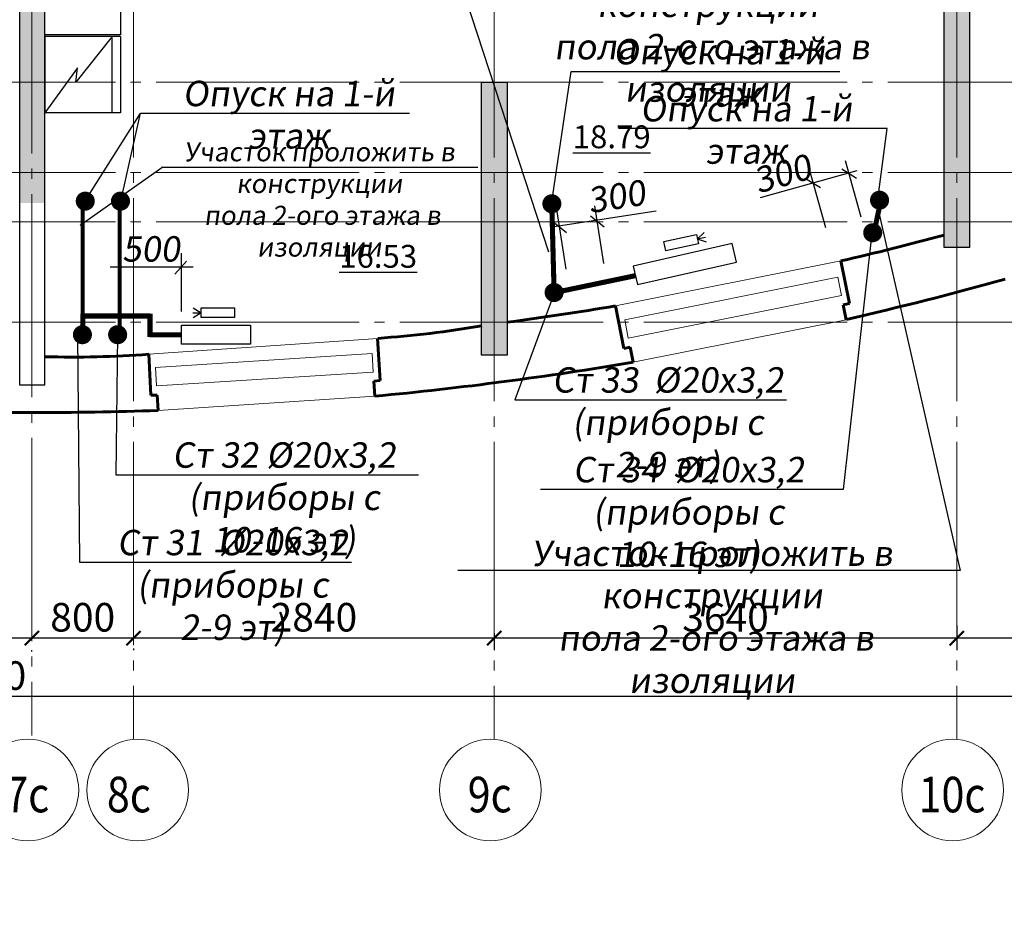
# Model space of a CAD drawing. Units: metres. Extents: x -115480 to 79407, y -181411 to 82154.
# Drawn here: x 53952 to 61703, y -177038 to -170003 of the extents above; entities that cross this region are included whole.
import ezdxf
from ezdxf import colors
from ezdxf.entities.mleader import LeaderData, LeaderLine
from ezdxf.math import Vec2, Vec3

# ---------------------------------------------------------------- set-up
doc = ezdxf.new("R2010")
doc.units = ezdxf.units.M
doc.header["$PDMODE"] = 65
doc.linetypes.add('______5', pattern=[1.1, 0.8, -0.1, 0.1, -0.1])
doc.linetypes.add('GOST2.303 5', pattern=[24, 20, -1.5, 1, -1.5])
for name, color, linetype, lineweight in [('итп офисов', 7, 'Continuous', 25), ('Оси', 40, '______5', 18), ('приязка ОВ', 7, 'Continuous', 25), ('Размеры', 150, 'Continuous', 9), ('Рамка', 7, 'Continuous', 60), ('стояки-отопл', 7, 'Continuous', 13), ('чертеж', 172, 'Continuous', 30)]:
    doc.layers.add(name, color=color, linetype=linetype, lineweight=lineweight)
for name, color, linetype in [('при6оры ОВ', 1, 'Continuous'), ('Стены', 3, 'Continuous'), ('Т1', 1, 'Continuous')]:
    doc.layers.add(name, color=color, linetype=linetype)
doc.layers.add('технология', color=7, linetype='Continuous', lineweight=30, true_color=0x003333)
doc.styles.add('RUSSW', font='russw.shx', dxfattribs={"width": 0.8})
doc.styles.add('SPDS', font='tahoma.ttf', dxfattribs={"width": 0.8})
doc.dimstyles.new('SPDS', dxfattribs={"dimscale": 100, "dimtxt": 3, "dimasz": 1.5, "dimexe": 1.25, "dimexo": 1.5, "dimtad": 1, "dimdec": 0, "dimrnd": 0.001, "dimdsep": 46, "dimtxsty": 'SPDS', "dimblk": 'ARCHTICK', "dimcen": 2.5, "dimdle": 1.25, "dimclrd": 256, "dimclre": 256, "dimclrt": 256, "dimadec": 0, "dimazin": 2, "dimtfac": 1, "dimtdec": 0, "dimtmove": 1, "dimatfit": 3, "dimfxl": 3, "dimtolj": 1, "dimtzin": 0, "dimarcsym": 0})
pattern_1 = [(50, (-2280984, 44832.9), (182.184669, -15.939086), [19.05, -209.55]), (355, (-2280984, 44832.9), (-35.243421, 191.056845), [15.24, -167.640584]), (100.451445, (-2280968.82, 44831.57), (146.941247, 175.117752), [16.190009, -178.090245]), (46.1842, (-2280984, 44883.7), (271.07904, -42.042328), [28.575, -314.325]), (96.635558, (-2280961.41, 44880.2), (237.404134, 247.426125), [24.285023, -267.135608]), (351.184151, (-2280984, 44883.7), (237.404134, 247.426125), [22.859967, -251.459732]), (21, (-2280958.6, 44871), (151.614391, -102.265198), [19.05, -209.55]), (326, (-2280958.6, 44871), (61.802028, 184.187966), [15.24, -167.64]), (71.451445, (-2280945.97, 44862.48), (213.416419, 81.922769), [16.190009, -178.089938]), (37.5, (-2280984.004, 44832.9), (3.0886033, 84.5550389), [0, -165.608, 0, -170.18, 0, -168.275]), (7.5, (-2280984, 44832.9), (66.8196625, 100.1805748), [0, -97.028, 0, -161.798, 0, -64.135]), (327.5, (-2281040.646, 44832.9), (135.5905952, -5.728744), [0, -63.5, 0, -198.12, 0, -262.89]), (317.5, (-2281066.05, 44832.9), (148.1291814, 25.426491), [0, -82.55, 0, -131.572, 0, -186.69])]

# ---------------------------------------------------------------- blocks, each defined once
blk = doc.blocks.new('A$C72CB720F')
at = {"layer": 'технология', "color": 7}
for p, q in [((0.478, 4.693), (1.154, 4.018)), ((2.678, 4.693), (2.002, 4.018)), ((2.678, 4.693), (2.678, 0.293)), ((2.678, 4.693), (3.354, 4.018)), ((4.878, 4.693), (4.202, 4.018)), ((5.192, 5), (5.192, 0)), ((6.117, 4.747), (5.264, 4.747)), ((6.117, 4.497), (5.264, 4.497)), ((6.117, 4.247), (5.264, 4.247)), ((6.117, 3.997), (5.264, 3.997)), ((0.1, 3.5), (0, 3.5)), ((0.1, 3.5), (0.1, 3.63)), ((0.1, 3.63), (0.194, 3.63)), ((0.1, 3.5), (0.1, 3.37)), ((0.1, 3.37), (0.194, 3.37)), ((0.1, 3), (0.1, 3.13)), ((0.1, 3.13), (0.195, 3.13)), ((1.154, 3.169), (0.478, 2.493)), ((2.002, 3.169), (3.354, 1.818)), ((3.354, 3.169), (2.002, 1.818)), ((4.202, 3.169), (4.878, 2.493)), ((6.117, 3.747), (5.264, 3.747)), ((6.117, 3.497), (5.264, 3.497)), ((6.117, 3.247), (5.264, 3.247)), ((0.1, 3), (0, 3)), ((0.1, 2.5), (0, 2.5)), ((0.1, 3), (0.1, 2.87)), ((0.1, 2.87), (0.195, 2.87)), ((0.1, 2.5), (0.1, 2.63)), ((0.1, 2.63), (0.195, 2.63)), ((0.1, 2.5), (0.1, 2.37)), ((0.1, 2.37), (0.195, 2.37)), ((4.878, 2.493), (0.478, 2.493)), ((0.478, 2.493), (1.154, 1.818)), ((4.878, 2.493), (4.202, 1.818)), ((6.117, 2.997), (5.264, 2.997)), ((6.117, 2.747), (5.264, 2.747)), ((6.117, 2.497), (5.264, 2.497)), ((0.101, 2), (0.001, 2)), ((0.101, 2), (0.101, 2.13)), ((0.101, 2.13), (0.195, 2.13)), ((0.101, 2), (0.101, 1.87)), ((0.101, 1.87), (0.195, 1.87)), ((0.101, 1.5), (0.101, 1.63)), ((0.101, 1.63), (0.195, 1.63)), ((6.117, 2.247), (5.264, 2.247)), ((6.117, 1.997), (5.264, 1.997)), ((6.117, 1.747), (5.264, 1.747)), ((0.101, 1.5), (0.001, 1.5)), ((0.101, 1.5), (0.101, 1.37)), ((0.101, 1.37), (0.195, 1.37)), ((1.154, 0.969), (0.478, 0.293)), ((2.002, 0.969), (2.678, 0.293)), ((3.354, 0.969), (2.678, 0.293)), ((4.202, 0.969), (4.878, 0.293)), ((6.117, 1.497), (5.264, 1.497)), ((6.117, 1.247), (5.264, 1.247)), ((6.117, 0.997), (5.264, 0.997)), ((6.117, 0.747), (5.264, 0.747)), ((6.117, 0.497), (5.264, 0.497)), ((6.117, 0.247), (5.264, 0.247))]:
    blk.add_line(p, q, dxfattribs=at)
for points in [[(6.194, 5), (6.194, 0), (0.194, 0), (0.194, 5)], [(0.478, 4.693), (0.478, 0.293), (4.878, 0.293), (4.878, 4.693)]]:
    blk.add_lwpolyline(points, close=True, dxfattribs=at)
for points in [[(5.264, 4.747), (5.264, 0.247)], [(6.117, 0.247), (6.117, 4.747)]]:
    blk.add_lwpolyline(points, dxfattribs=at)
for centre in [(1.578, 3.593), (3.778, 3.593), (1.578, 1.393), (3.778, 1.393)]:
    blk.add_circle(centre, 0.2, dxfattribs=at)
for centre in [(0.1, 3.5), (0.1, 3), (0.1, 2.5), (0.101, 2), (0.101, 1.5)]:
    blk.add_arc(centre, 0.1, 90, 270, dxfattribs=at)
blk = doc.blocks.new('A$C4BED6985')
at = {"layer": 'технология', "linetype": 'Continuous'}
for p, q in [((2.609, 26.297), (0.025, 29.833)), ((6, 29.833), (0.025, 29.833)), ((5.331, 29.833), (5.331, 23.833)), ((2.471, 27.418), (2.609, 26.297)), ((5.331, 23.833), (2.471, 27.418)), ((6, 23.833), (0.025, 23.833))]:
    blk.add_line(p, q, dxfattribs=at)
at = {"layer": 'технология'}
for p, q in [((0.025, 23.833), (0.025, 29.833)), ((6, 23.833), (6, 29.833)), ((6, 23.683), (0, 23.683)), ((0, 18.489), (0, 23.683)), ((6, 18.489), (6, 23.683)), ((6, 18.489), (0, 18.489)), ((0, 0), (0, 13.352)), ((6, 13.352), (0, 13.352)), ((6, 6), (6, 13.352)), ((16, 6), (6, 6)), ((16, 0), (16, 6)), ((10.636, 4.733), (10.636, 1.685)), ((10.891, 4.86), (13.286, 4.86)), ((10.891, 4.225), (13.286, 4.225)), ((10.891, 3.59), (13.286, 3.59)), ((8.552, 0.746), (9.496, 2.38)), ((10.891, 2.955), (13.286, 2.955)), ((9.716, 2.253), (8.772, 0.619)), ((10.891, 2.32), (13.286, 2.32)), ((10.891, 1.685), (13.286, 1.685)), ((6.254, 1.05), (8.728, 1.05)), ((9.021, 1.05), (13.47, 1.05)), ((7.193, 0.494), (7.193, 0.621)), ((7.193, 0.621), (7.334, 0.621)), ((7.334, 0.494), (7.193, 0.494)), ((9.987, 0.621), (9.845, 0.621)), ((9.845, 0.494), (9.987, 0.494)), ((9.987, 0.494), (9.987, 0.621)), ((16, 0), (0, 0))]:
    blk.add_line(p, q, dxfattribs=at)
for points in [[(6.254, 4.987), (6.254, 0.415)], [(13.089, 5.368), (6.635, 5.368)], [(6.635, 4.733), (6.635, 1.685)], [(10.382, 4.987), (6.889, 4.987)], [(13.47, 0.415), (13.47, 4.987)], [(6.889, 1.431), (8.948, 1.431)], [(8.588, 0.811), (7.066, 0.811), (7.066, 0.303), (10.114, 0.303), (10.114, 0.811), (8.882, 0.811)], [(9.241, 1.431), (10.382, 1.431)], [(6.635, 0.034), (13.089, 0.034)]]:
    blk.add_lwpolyline(points, dxfattribs=at)
for centre, radius in [((2.416, 17.009), 0.846), ((4.616, 17.009), 0.846), ((2.416, 14.809), 0.846), ((4.616, 14.809), 0.846), ((8.667, 3.209), 0.254), ((8.667, 3.209), 0.127), ((7.574, 0.557), 0.254), ((9.606, 0.557), 0.254), ((8.59, 0.557), 0.19)]:
    blk.add_circle(centre, radius, dxfattribs=at)
for centre, radius, start, end in [((6.635, 4.987), 0.381, 90, 180), ((6.889, 4.733), 0.254, 90, 180), ((10.382, 4.733), 0.254, 0, 90), ((13.089, 4.987), 0.381, 0, 90), ((9.606, 2.317), 0.127, 330, 150), ((6.889, 1.685), 0.254, 180, 270), ((10.382, 1.685), 0.254, 270, 0), ((6.635, 0.415), 0.381, 180, 270), ((13.089, 0.415), 0.381, 270, 0)]:
    blk.add_arc(centre, radius, start, end, dxfattribs=at)
at = {"layer": 'технология', "extrusion": (0, 0, -1), "zscale": -1}
blk.add_blockref('A$C72CB720F', (-6.194, 13.416), dxfattribs=at)
blk = doc.blocks.new('_ArchTick')
at = {"color": 0, "linetype": 'ByBlock', "const_width": 0.15}
blk.add_lwpolyline([(-0.5, -0.5), (0.5, 0.5)], dxfattribs=at)
blk = doc.blocks.new('*D2414')
at = {"layer": 'Defpoints', "color": 0, "lineweight": 25, "ltscale": 75, "transparency": 16777216}
for p in [(61328.2, -174659.9), (61328.2, -174871.7), (64968.2, -174995.7)]:
    blk.add_point(p, dxfattribs=at)
at = {"layer": 'Размеры', "lineweight": -2, "ltscale": 75, "transparency": 16777216}
for p, q in [((61328.2, -174772.4), (61328.2, -174965.4)), ((64968.2, -174883.2), (64968.2, -174777.9)), ((65061.9, -174871.7), (61234.4, -174871.7))]:
    blk.add_line(p, q, dxfattribs=at)
at = {"layer": 'Размеры', "lineweight": -2, "ltscale": 75, "transparency": 16777216, "xscale": 112.5, "yscale": 112.5, "zscale": 112.5, "rotation": 180}
blk.add_blockref('_ArchTick', (61328.2, -174871.7), dxfattribs=at)
at = {"layer": 'Размеры', "lineweight": -2, "ltscale": 75, "transparency": 16777216, "xscale": 112.5, "yscale": 112.5, "zscale": 112.5}
blk.add_blockref('_ArchTick', (64968.2, -174871.7), dxfattribs=at)
at = {"layer": 'Размеры', "ltscale": 75, "transparency": 16777216, "insert": (63148.2, -174707.6), "char_height": 225, "attachment_point": 5, "style": 'SPDS'}
blk.add_mtext('\\A1;3640', dxfattribs=at)
blk = doc.blocks.new('*D2415')
at = {"layer": 'Defpoints', "color": 0, "lineweight": 25, "ltscale": 75, "transparency": 16777216}
for p in [(61328.2, -174659.9), (57688.2, -174719.4), (57688.2, -174871.7)]:
    blk.add_point(p, dxfattribs=at)
at = {"layer": 'Размеры', "lineweight": -2, "ltscale": 75, "transparency": 16777216}
for p, q in [((61328.2, -174772.4), (61328.2, -174965.4)), ((57688.2, -174831.9), (57688.2, -174965.4)), ((61421.9, -174871.7), (57594.4, -174871.7))]:
    blk.add_line(p, q, dxfattribs=at)
at = {"layer": 'Размеры', "lineweight": -2, "ltscale": 75, "transparency": 16777216, "xscale": 112.5, "yscale": 112.5, "zscale": 112.5, "rotation": 180}
blk.add_blockref('_ArchTick', (57688.2, -174871.7), dxfattribs=at)
at = {"layer": 'Размеры', "lineweight": -2, "ltscale": 75, "transparency": 16777216, "xscale": 112.5, "yscale": 112.5, "zscale": 112.5}
blk.add_blockref('_ArchTick', (61328.2, -174871.7), dxfattribs=at)
at = {"layer": 'Размеры', "ltscale": 75, "transparency": 16777216, "insert": (59508.2, -174707.6), "char_height": 225, "attachment_point": 5, "style": 'SPDS'}
blk.add_mtext('\\A1;3640', dxfattribs=at)
blk = doc.blocks.new('*D2416')
at = {"layer": 'Defpoints', "color": 0, "lineweight": 25, "ltscale": 75, "transparency": 16777216}
for p in [(57688.2, -174719.4), (54847.8, -174840.4), (54847.8, -174871.7)]:
    blk.add_point(p, dxfattribs=at)
at = {"layer": 'Размеры', "lineweight": -2, "ltscale": 75, "transparency": 16777216}
for p, q in [((57688.2, -174831.9), (57688.2, -174965.4)), ((57781.9, -174871.7), (54754, -174871.7)), ((54847.8, -174952.9), (54847.8, -174965.4))]:
    blk.add_line(p, q, dxfattribs=at)
at = {"layer": 'Размеры', "lineweight": -2, "ltscale": 75, "transparency": 16777216, "xscale": 112.5, "yscale": 112.5, "zscale": 112.5, "rotation": 180}
blk.add_blockref('_ArchTick', (54847.8, -174871.7), dxfattribs=at)
at = {"layer": 'Размеры', "lineweight": -2, "ltscale": 75, "transparency": 16777216, "xscale": 112.5, "yscale": 112.5, "zscale": 112.5}
blk.add_blockref('_ArchTick', (57688.2, -174871.7), dxfattribs=at)
at = {"layer": 'Размеры', "ltscale": 75, "transparency": 16777216, "insert": (56268, -174707.2), "char_height": 225, "attachment_point": 5, "style": 'SPDS'}
blk.add_mtext('\\A1;2840', dxfattribs=at)
blk = doc.blocks.new('*D2417')
at = {"layer": 'Defpoints', "color": 0, "lineweight": 25, "ltscale": 75, "transparency": 16777216}
for p in [(54847.8, -174840.4), (54048.5, -174863.1), (54048.5, -174871.8)]:
    blk.add_point(p, dxfattribs=at)
at = {"layer": 'Размеры', "lineweight": -2, "ltscale": 75, "transparency": 16777216}
for p, q in [((54941.5, -174871.8), (53954.7, -174871.8)), ((54048.5, -174975.6), (54048.5, -174965.5)), ((54847.8, -174952.9), (54847.8, -174965.5))]:
    blk.add_line(p, q, dxfattribs=at)
at = {"layer": 'Размеры', "lineweight": -2, "ltscale": 75, "transparency": 16777216, "xscale": 112.5, "yscale": 112.5, "zscale": 112.5, "rotation": 180}
blk.add_blockref('_ArchTick', (54048.5, -174871.8), dxfattribs=at)
at = {"layer": 'Размеры', "lineweight": -2, "ltscale": 75, "transparency": 16777216, "xscale": 112.5, "yscale": 112.5, "zscale": 112.5}
blk.add_blockref('_ArchTick', (54847.8, -174871.8), dxfattribs=at)
at = {"layer": 'Размеры', "ltscale": 75, "transparency": 16777216, "insert": (54448.1, -174707.3), "char_height": 225, "attachment_point": 5, "style": 'SPDS'}
blk.add_mtext('\\A1;800', dxfattribs=at)
blk = doc.blocks.new('*D2418')
at = {"layer": 'Defpoints', "color": 0, "lineweight": 25, "ltscale": 75, "transparency": 16777216}
for p in [(50408.2, -174863), (50408.2, -174871.7), (54048.5, -174863)]:
    blk.add_point(p, dxfattribs=at)
at = {"layer": 'Размеры', "lineweight": -2, "ltscale": 75, "transparency": 16777216}
for p, q in [((54142.2, -174871.7), (50314.4, -174871.7)), ((50408.2, -174975.5), (50408.2, -174965.4)), ((54048.5, -174975.5), (54048.5, -174965.4))]:
    blk.add_line(p, q, dxfattribs=at)
at = {"layer": 'Размеры', "lineweight": -2, "ltscale": 75, "transparency": 16777216, "xscale": 112.5, "yscale": 112.5, "zscale": 112.5, "rotation": 180}
blk.add_blockref('_ArchTick', (50408.2, -174871.7), dxfattribs=at)
at = {"layer": 'Размеры', "lineweight": -2, "ltscale": 75, "transparency": 16777216, "xscale": 112.5, "yscale": 112.5, "zscale": 112.5}
blk.add_blockref('_ArchTick', (54048.5, -174871.7), dxfattribs=at)
at = {"layer": 'Размеры', "ltscale": 75, "transparency": 16777216, "insert": (52228.3, -174707.6), "char_height": 225, "attachment_point": 5, "style": 'SPDS'}
blk.add_mtext('\\A1;3640', dxfattribs=at)
blk = doc.blocks.new('*D2424')
at = {"layer": 'Defpoints', "color": 0, "lineweight": 25, "ltscale": 75, "transparency": 16777216}
for p in [(73048.2, -173932), (35048.2, -175015.7), (35048.2, -175330.8)]:
    blk.add_point(p, dxfattribs=at)
at = {"layer": 'Размеры', "lineweight": -2, "ltscale": 75, "transparency": 16777216}
for p, q in [((73048.2, -174044.5), (73048.2, -175424.6)), ((35048.2, -175128.2), (35048.2, -175424.6)), ((73141.9, -175330.8), (34954.4, -175330.8))]:
    blk.add_line(p, q, dxfattribs=at)
at = {"layer": 'Размеры', "lineweight": -2, "ltscale": 75, "transparency": 16777216, "xscale": 112.5, "yscale": 112.5, "zscale": 112.5, "rotation": 180}
blk.add_blockref('_ArchTick', (35048.2, -175330.8), dxfattribs=at)
at = {"layer": 'Размеры', "lineweight": -2, "ltscale": 75, "transparency": 16777216, "xscale": 112.5, "yscale": 112.5, "zscale": 112.5}
blk.add_blockref('_ArchTick', (73048.2, -175330.8), dxfattribs=at)
at = {"layer": 'Размеры', "ltscale": 75, "transparency": 16777216, "insert": (53577.5, -175166.3), "char_height": 225, "attachment_point": 5, "style": 'SPDS'}
blk.add_mtext('\\A1;38000', dxfattribs=at)
blk = doc.blocks.new('_None')

msp = doc.modelspace()

# ---------------------------------------------------------------- hatches: boundary and pattern name
at = {"layer": 'Размеры', "lineweight": 18}
h = msp.add_hatch(dxfattribs=at)
h.set_pattern_fill('AR-SAND', color=5, scale=3, style=0)
h.set_pattern_definition([(37.5, (-1593227.98, 234209.11), (-4.800094, 146.823971), [0, -115.824, 0, -129.54, 0, -123.825]), (7.5, (-1593227.98, 234209.1), (134.856985, 215.04753), [0, -62.484, 0, -104.394, 0, -40.005]), (327.5, (-1593321.71, 234209.11), (237.297711, 0.431155), [0, -38.1, 0, -137.16, 0, -179.07]), (317.5, (-1593321.7, 234209.1), (229.066936, 66.878797), [0, -19.05, 0, -89.916, 0, -102.87])])
h.paths.add_polyline_path([(59638, -164195.2), (57787.8, -164195.2), (57787.8, -164035.1), (57786.3, -164035.1), (57786.3, -163915.1), (57787.8, -163915.1), (57787.8, -163845.2), (57587.8, -163845.2), (57587.8, -164195.2), (54148.1, -164195.2), (50508.1, -164195.2), (50508.1, -163845.2), (50308.1, -163845.2), (50308.1, -164195.2), (48458.8, -164195.1), (48458.8, -164395.2), (50308.1, -164395.2), (50308.1, -164995.2), (50508.1, -164995.2), (50508.1, -164395.2), (53948.1, -164395.2), (53948.1, -171445.2), (54148.1, -171445.2), (54148.1, -169594.8), (54146.7, -169594.8), (54146.7, -169094.8), (54148.1, -169094.8), (54148.1, -169088.4), (54146.7, -169088.4), (54146.7, -167753.2), (54148.1, -167753.2), (54148.1, -164395.2), (54148.1, -164395.1), (57588.1, -164395.2), (57588.1, -164995.2), (57788.1, -164995.2), (57788.1, -164395.2), (59638, -164395.1)])
h = msp.add_hatch(dxfattribs=at)
h.set_pattern_fill('AR-CONC', color=4)
h.set_pattern_definition(pattern_1)
h.paths.add_polyline_path([(60648, -164195.2), (60648, -164395.2), (61228.1, -164395.2), (61228.1, -165345.2), (61428.1, -165345.2), (61428.1, -164395.2), (64868.1, -164395.2), (64868.1, -170695.2), (65068.1, -170695.2), (65068.1, -164395.2), (67398.1, -164395.2), (67398.1, -164195.2), (65868.1, -164195.2), (65868.1, -163895.2), (65668.1, -163895.2), (65668.1, -164195.2)])
h.paths.add_polyline_path([(61428.1, -166355.1), (61228.1, -166355.1), (61228.1, -171795.2), (61428.1, -171795.2)])
h = msp.add_hatch(dxfattribs=at)
h.set_pattern_fill('AR-CONC', color=4)
h.set_pattern_definition(pattern_1)
h.paths.add_polyline_path([(57788.1, -170495.2), (57788.1, -172645.2), (57588.1, -172645.2), (57588.1, -170495.2)])
h.paths.add_polyline_path([(50508.1, -170495.2), (50508.1, -172645.2), (50308.1, -172645.2), (50308.1, -170495.2)])

# ---------------------------------------------------------------- linework, layer by layer
at = {"layer": 'итп офисов', "color": 1, "ltscale": 50, "const_width": 30}
for points in [[(54448.2, -171399.6), (54448.2, -172402.8)], [(54738.2, -171394.5), (54738.2, -172422.8)]]:
    msp.add_lwpolyline(points, dxfattribs=at)
at = {"layer": 'Оси', "linetype": 'GOST2.303 5', "ltscale": 80, "extrusion": (-1, 0, 0)}
for points, elevation in [([(154095.7, 0), (175637.1, 0)], -54048.4), ([(154127, 0), (175668.5, 0)], -57688.1), ([(154127, 0), (175668.5, 0)], -61328.1)]:
    msp.add_lwpolyline(points, dxfattribs=dict(at, elevation=elevation))
at = {"layer": 'Оси', "linetype": 'GOST2.303 5', "ltscale": 80, "extrusion": (1, -0.000109118, 0), "elevation": 54866.9}
msp.add_lwpolyline([(-154121.1, 0), (-175662.6, 0)], dxfattribs=at)
at = {"layer": 'Оси', "linetype": 'GOST2.303 5', "ltscale": 80, "extrusion": (0, 1, 0)}
for elevation in [-170495.1, -171205.1, -171595.1, -172385.1]:
    msp.add_lwpolyline([(-33905, 0), (-76104.2, 0)], dxfattribs=dict(at, elevation=elevation))
at = {"layer": 'Оси', "linetype": 'Continuous', "ltscale": 80}
for centre in [(54016.3, -176067.3), (54880.5, -176067.4), (57656.3, -176067.3), (61296.3, -176067.3)]:
    msp.add_circle(centre, 400, dxfattribs=at)
at = {"layer": 'при6оры ОВ', "ltscale": 5.1}
for p, q in [((54448.2, -171399.6), (54448.2, -172412.8)), ((54748.2, -171393.9), (54748.2, -172432.8))]:
    msp.add_line(p, q, dxfattribs=at)
at = {"layer": 'при6оры ОВ', "ltscale": 5.1, "const_width": 40}
for points in [[(58140.7, -171463.8), (58159.1, -172155.2)], [(60678.4, -171670.6), (60731.6, -171424)], [(58182.2, -172146.9), (58795.3, -172018.8)], [(54449.2, -172429.8), (54449.2, -172318.5)], [(54978, -172500.2), (54978, -172318.5)], [(54454.6, -172335.6), (54978.9, -172335.6)], [(54975.3, -172483.1), (55220.7, -172483.1)]]:
    msp.add_lwpolyline(points, dxfattribs=at)
at = {"layer": 'при6оры ОВ', "ltscale": 5.1}
for points in [[(59561.4, -171766.1), (58781, -171942.4), (58814.1, -172088.8), (59594.4, -171912.5)], [(55768, -172557.5), (55225.1, -172557.5), (55225.1, -172407.5), (55768, -172407.5)]]:
    msp.add_lwpolyline(points, close=True, dxfattribs=at)
at = {"layer": 'приязка ОВ', "color": 7, "ltscale": 100}
for p, q in [((54898.2, -170742.8), (54458.2, -171442.8)), ((60449.3, -171111.9), (60574, -171553.7)), ((55078.2, -171162.8), (54428.2, -171622.8)), ((59783.9, -171403.5), (60544.5, -171188.9)), ((60165.8, -171180.7), (60294.9, -171637.8)), ((60423.5, -171177.9), (60540.2, -171249.9)), ((60138.3, -171253.1), (60255.1, -171325.2)), ((58159.3, -171631.8), (58963, -171508.6)), ((58181.1, -171514.2), (58250.7, -171968.1)), ((58477.7, -171468.8), (58547.2, -171922.6)), ((58149.8, -171592.2), (58256.9, -171678.1)), ((58446.3, -171546.8), (58553.4, -171632.6)), ((55265.5, -171904.6), (55172.6, -172005.6)), ((55222.7, -171840.5), (55222.7, -172299.6)), ((55317.2, -171952.1), (54664.9, -171952.1))]:
    msp.add_line(p, q, dxfattribs=at)
msp.add_lwpolyline([(55068.2, -171162.8), (57558.2, -171163.7)], dxfattribs=at)
at = {"layer": 'Рамка', "color": 7, "ltscale": 0.5}
for p, q in [((60483.6, -172237.7), (60416.7, -171902.5)), ((58708.6, -172591.8), (58641.7, -172256.6)), ((60458.1, -172365.1), (60434.6, -172247.4)), ((56789.4, -172844), (56768.9, -172511.7)), ((58781.1, -172699.7), (58757.6, -172582)), ((54984.5, -172958.8), (54967.4, -172636.3)), ((56748, -172967.9), (56740.4, -172849.6)), ((55041.6, -173078.9), (55033.9, -172958.7))]:
    msp.add_line(p, q, dxfattribs=at)
at = {"layer": 'Рамка', "color": 7}
for p, q in [((60434.6, -172247.4), (60483.6, -172237.7)), ((58708.6, -172591.8), (58757.6, -172582)), ((56740.4, -172849.6), (56789.4, -172844)), ((55033.9, -172958.7), (54984.5, -172958.8))]:
    msp.add_line(p, q, dxfattribs=at)
at = {"layer": 'Рамка', "color": 7, "ltscale": 0.5}
for centre, radius, start, end in [((53574.9, -142773.4), 29921.9, 283.21805, 284.81954), ((54514.3, -146360.7), 26673.1, 282.87949, 285.649), ((53927.9, -143761.3), 28882.6, 277.67851, 279.39302), ((56148.7, -163855.6), 8678.3, 274.11746, 279.55475), ((54371.9, -164909.6), 7749.6, 268.35394, 274.40767), ((54059.9, -144677.3), 28417.4, 275.42771, 279.56334), ((54052.1, -144701.9), 28394.3, 267.98602, 271.99707)]:
    msp.add_arc(centre, radius, start, end, dxfattribs=at)
at = {"layer": 'Стены', "color": 3}
for points in [[(48458.3, -164396.2), (50309.3, -164395.1), (50309.3, -164995.2), (50509.3, -164995.2), (50509.3, -164395.1), (53949.3, -164395.1), (53949.3, -164395.1), (53949.3, -172878.7), (54149.3, -172878.7), (54149.3, -164395.1), (57589.3, -164395.1), (57589.3, -164995.2), (57789.3, -164995.2), (57789.3, -164395.1), (59637.4, -164395.1)], [(61428.1, -166355.1), (61428.1, -171795.2), (61228.1, -171795.2), (61228.1, -166355.1)]]:
    msp.add_lwpolyline(points, dxfattribs=at)
msp.add_lwpolyline([(57788.1, -170495.2), (57788.1, -172645.2), (57588.1, -172645.2), (57588.1, -170495.2)], close=True, dxfattribs=at)
at = {"layer": 'стояки-отопл', "color": 1, "linetype": 'Continuous', "const_width": 74.8}
for points in [[(54430.6, -171431.4, 1), (54505.8, -171431.4, 1)], [(54707.8, -171431.4, 1), (54783.1, -171431.4, 1)]]:
    msp.add_lwpolyline(points, format="xyb", close=True, dxfattribs=at)
at = {"layer": 'стояки-отопл', "color": 2, "linetype": 'Continuous', "const_width": 74.8}
for points in [[(60683, -171424, -1), (60758.3, -171424, -1)], [(58103.6, -171452, -1), (58178.8, -171452, -1)], [(54408.2, -172482.8, 1), (54483.4, -172482.8, 1)], [(54685.4, -172482.8, 1), (54760.7, -172482.8, 1)]]:
    msp.add_lwpolyline(points, format="xyb", close=True, dxfattribs=at)
at = {"layer": 'стояки-отопл', "linetype": 'Continuous', "const_width": 74.8}
for points in [[(60629.2, -171679.9, -1), (60704.5, -171679.9, -1)], [(58121.3, -172150.8, -1), (58196.5, -172150.8, -1)]]:
    msp.add_lwpolyline(points, format="xyb", close=True, dxfattribs=at)
at = {"layer": 'Т1', "color": 4, "ltscale": 100}
for p, q in [((59285.9, -171730), (59340, -171678.1)), ((59285.6, -171728.6), (59349.3, -171715.1)), ((59285.6, -171728.6), (59285.6, -171728.6)), ((59285.6, -171728.6), (59355.9, -171752.7)), ((55380.6, -172312.4), (55317, -172274.2)), ((55380.6, -172312.4), (55315.5, -172312.4)), ((55380.6, -172311), (55317, -172350.6)), ((55380.6, -172312.4), (55380.6, -172312.4))]:
    msp.add_line(p, q, dxfattribs=at)
for points in [[(59294.9, -171768.6), (59038.8, -171823), (59023, -171748.7), (59279.1, -171694.3)], [(55379.8, -172271.4), (55641.7, -172271.4), (55641.7, -172347.4), (55379.8, -172347.4)]]:
    msp.add_lwpolyline(points, close=True, dxfattribs=at)
at = {"layer": 'чертеж', "color": 7, "lineweight": 15}
for p, q in [((58641.7, -172256.6), (60416.7, -171902.5)), ((58781.1, -172699.7), (60458.1, -172365.1)), ((54967.4, -172636.3), (56771.9, -172511.6)), ((55041.5, -173078.6), (56747.8, -172967.1))]:
    msp.add_line(p, q, dxfattribs=at)
for points in [[(58743.1, -172509.1), (60420, -172174.4), (60391.3, -172030.8), (58714.4, -172365.5)], [(55029.3, -172886.5), (56735.8, -172777.3), (56726.4, -172631.2), (55019.9, -172740.4)]]:
    msp.add_lwpolyline(points, close=True, dxfattribs=at)

# ---------------------------------------------------------------- block references
at = {"layer": 'технология', "color": 7, "xscale": -100, "yscale": 100, "zscale": 100, "rotation": 180}
msp.add_blockref('A$C4BED6985', (54146.7, -167753.2), dxfattribs=at)

# ---------------------------------------------------------------- texts
at = {"color": 7, "char_height": 180, "width": 848.913, "attachment_point": 1}
for s, insert in [('{\\L18.79}', (58305.4, -170834.9)), ('{\\L16.53}', (56467.3, -171775.8))]:
    msp.add_mtext(s, dxfattribs=dict(at, insert=insert))
at = {"layer": 'Оси', "linetype": 'Continuous', "ltscale": 80, "char_height": 280, "attachment_point": 1, "style": 'RUSSW'}
for s, insert, width in [('\\Fsimplex.shx;\\W0.8500000000;\\T1.0000000000;\\o\\l7с', (53838.5, -175963), 714), ('\\Fsimplex.shx;\\W0.8500000000;\\T1.0000000000;\\o\\l8с', (54638.5, -175963), 714), ('\\Fsimplex.shx;\\W0.8500000000;\\T1.0000000000;\\o\\l9с', (57478.5, -175963), 714), ('\\Fsimplex.shx;\\W0.8500000000;\\T1.0000000000;\\o\\l10с', (61027.8, -175963), 895.333)]:
    msp.add_mtext(s, dxfattribs=dict(at, insert=insert, width=width))
at = {"layer": 'стояки-отопл', "color": 7, "ltscale": 75, "insert": (56310.6, -170967.9), "char_height": 150, "attachment_point": 2, "style": 'SPDS'}
msp.add_mtext('{\\Q8;Участок проложить в конструкции\\P пола 2-ого этажа в изоляции}', dxfattribs=at)

# ---------------------------------------------------------------- dimensions: what is measured, and where the dimension line sits
at = {"layer": 'Размеры', "ltscale": 75}
dim = msp.add_linear_dim(base=(35048.2, -175330.8), p1=(73048.2, -173932), p2=(35048.2, -175015.7), angle=180, dimstyle='SPDS', override={"dimscale": 75}, dxfattribs=at)
dim.commit()
dim.dimension.update_dxf_attribs({"geometry": '*D2424', "text_midpoint": (53577.5, -175330.8), "dimtype": 160})
for base, p1, p2, picture, middle in [((50408.2, -174871.7), (54048.5, -174863), (50408.2, -174863), '*D2418', (52228.3, -174707.6)), ((54847.8, -174871.7), (57688.2, -174719.4), (54847.8, -174840.4), '*D2416', (56268, -174707.2)), ((57688.2, -174871.7), (61328.2, -174659.9), (57688.2, -174719.4), '*D2415', (59508.2, -174707.6)), ((61328.2, -174871.7), (64968.2, -174995.7), (61328.2, -174659.9), '*D2414', (63148.2, -174707.6))]:
    dim = msp.add_linear_dim(base=base, p1=p1, p2=p2, angle=180, dimstyle='SPDS', override={"dimscale": 75}, dxfattribs=at)
    dim.commit()
    dim.dimension.update_dxf_attribs({"geometry": picture, "text_midpoint": middle})
dim = msp.add_linear_dim(base=(54048.5, -174871.8), p1=(54847.8, -174840.4), p2=(54048.5, -174863.1), angle=180, text='800', dimstyle='SPDS', override={"dimscale": 75}, dxfattribs=at)
dim.commit()
dim.dimension.update_dxf_attribs({"geometry": '*D2417', "text_midpoint": (54448.1, -174707.3)})

# ---------------------------------------------------------------- leaders
at = {"layer": 'приязка ОВ', "color": 7, "ltscale": 75}
ml = msp.add_multileader_mtext('Standard', dxfattribs=at)
ml.set_content('{\\Q8;300}', color=7, style='SPDS')
ml.set_leader_properties()
ml.set_arrow_properties(name='NONE')
ml.build(insert=Vec2(0, 0))
ml.multileader.update_dxf_attribs({"leader_type": 0, "has_dogleg": 0, "text_left_attachment_type": 6, "text_right_attachment_type": 6, "dogleg_length": 0.36, "arrow_head_size": 200})
ctx = ml.context
ctx.base_point, ctx.char_height, ctx.arrow_head_size, ctx.landing_gap_size, ctx.plane_origin, ctx.plane_x_axis, ctx.plane_y_axis = Vec3(59613.9, -171419.4), 200, 200, 200, Vec3(63853, -167991.9), Vec3(0.962386, 0.271687), Vec3(-0.271687, 0.962386)
ctx.left_attachment, ctx.right_attachment, ctx.text_align_type = 6, 6, 1
notes = []
notes.append((ctx, [(1, (1, 1, 0), (59613.6, -171419.5), (0.962386, 0.271687), 0.36, [(0, [(59448.3, -171874.3)], 0, [])])]))
ctx.mtext.insert, ctx.mtext.text_direction, ctx.mtext.rotation, ctx.mtext.alignment, ctx.mtext.flow_direction = Vec3(59929.2, -171118.2), Vec3(0.962386, 0.271687), 0.275145, 2, 5
ml = msp.add_multileader_mtext('Standard', dxfattribs=at)
ml.set_content('{\\Q8;300}', color=7, style='SPDS')
ml.set_leader_properties()
ml.set_arrow_properties(name='NONE')
ml.build(insert=Vec2(0, 0))
ml.multileader.update_dxf_attribs({"leader_type": 0, "has_dogleg": 0, "text_left_attachment_type": 6, "text_right_attachment_type": 6, "dogleg_length": 0.36, "arrow_head_size": 200})
ctx = ml.context
ctx.base_point, ctx.char_height, ctx.arrow_head_size, ctx.landing_gap_size, ctx.plane_origin, ctx.plane_x_axis, ctx.plane_y_axis = Vec3(58289.6, -171590.6), 200, 200, 200, Vec3(62917.1, -168709.1), Vec3(0.988448, 0.151563), Vec3(-0.151563, 0.988448)
ctx.left_attachment, ctx.right_attachment, ctx.text_align_type = 6, 6, 1
notes.append((ctx, [(1, (1, 1, 0), (58289.3, -171590.6), (0.988448, 0.151563), 0.36, [(0, [(58069.4, -172021.7)], 0, [])])]))
ctx.mtext.insert, ctx.mtext.text_direction, ctx.mtext.rotation, ctx.mtext.alignment, ctx.mtext.flow_direction = Vec3(58634, -171295), Vec3(0.988448, 0.151563), 0.152149, 2, 5
ml = msp.add_multileader_mtext('Standard', dxfattribs=at)
ml.set_content('{\\Q8;500}', color=7, style='SPDS')
ml.set_leader_properties()
ml.set_arrow_properties(name='NONE')
ml.build(insert=Vec2(0, 0))
ml.multileader.update_dxf_attribs({"leader_type": 0, "has_dogleg": 0, "text_left_attachment_type": 6, "text_right_attachment_type": 6, "dogleg_length": 0.36, "arrow_head_size": 200})
ctx = ml.context
ctx.base_point, ctx.char_height, ctx.arrow_head_size, ctx.landing_gap_size, ctx.plane_origin = Vec3(54602.7, -171911.7), 200, 200, 200, Vec3(50359.4, -169764.9)
ctx.left_attachment, ctx.right_attachment, ctx.text_align_type = 6, 6, 1
notes.append((ctx, [(1, (1, 1, 0), (55370.5, -171911.7), (-1, 0), 0.36, [(0, [(55653.1, -172304.5)], 0, [])])]))
ctx.mtext.insert, ctx.mtext.alignment, ctx.mtext.flow_direction = Vec3(54986.4, -171707.5), 2, 5
at = {"layer": 'стояки-отопл', "color": 7, "ltscale": 75}
ml = msp.add_multileader_mtext('Standard', dxfattribs=at)
ml.set_content('{\\Q8;Участок проложить в конструкции\\P пола 2-ого этажа в изоляции}', color=7, style='SPDS')
ml.set_leader_properties()
ml.set_arrow_properties(name='NONE')
ml.build(insert=Vec2(0, 0))
ml.multileader.update_dxf_attribs({"has_dogleg": 0, "text_left_attachment_type": 6, "text_right_attachment_type": 6, "dogleg_length": 0.36, "arrow_head_size": 200})
ctx = ml.context
ctx.base_point, ctx.char_height, ctx.arrow_head_size, ctx.landing_gap_size, ctx.plane_origin = Vec3(57415.5, -169684.7), 200, 200, 200, Vec3(59922.6, -169146.6)
ctx.left_attachment, ctx.right_attachment, ctx.text_align_type = 6, 6, 1
notes.append((ctx, [(1, (1, 1, 0), (57415.2, -169684.7), (1, 0), 0.36, [(0, [(58116.3, -171833.6)], 0, [])])]))
ctx.mtext.insert, ctx.mtext.alignment, ctx.mtext.flow_direction = Vec3(59368.8, -169448.7), 2, 5
ml = msp.add_multileader_mtext('Standard', dxfattribs=at)
ml.set_content('{\\Q8;Опуск на 1-й этаж}', color=7, style='SPDS')
ml.set_leader_properties()
ml.set_arrow_properties(name='NONE')
ml.build(insert=Vec2(0, 0))
ml.multileader.update_dxf_attribs({"has_dogleg": 0, "text_left_attachment_type": 6, "text_right_attachment_type": 6, "dogleg_length": 0.36, "arrow_head_size": 200})
ctx = ml.context
ctx.base_point, ctx.char_height, ctx.arrow_head_size, ctx.landing_gap_size, ctx.plane_origin = Vec3(58292.3, -170410.4), 200, 200, 200, Vec3(62895, -169235.4)
ctx.left_attachment, ctx.right_attachment, ctx.text_align_type = 6, 6, 1
notes.append((ctx, [(1, (1, 1, 0), (58291.9, -170410.4), (1, 0), 0.36, [(0, [(58138.8, -171454.7)], 0, [])])]))
ctx.mtext.insert, ctx.mtext.alignment, ctx.mtext.flow_direction = Vec3(59459.2, -170155), 2, 5
ml = msp.add_multileader_mtext('Standard', dxfattribs=at)
ml.set_content('{\\Q8;Опуск на 1-й этаж}', color=7, style='SPDS')
ml.set_leader_properties()
ml.set_arrow_properties(name='NONE')
ml.build(insert=Vec2(0, 0))
ml.multileader.update_dxf_attribs({"has_dogleg": 0, "text_left_attachment_type": 6, "text_right_attachment_type": 6, "dogleg_length": 0.36, "arrow_head_size": 200})
ctx = ml.context
ctx.base_point, ctx.char_height, ctx.arrow_head_size, ctx.landing_gap_size, ctx.plane_origin = Vec3(54903.5, -170739.4), 200, 200, 200, Vec3(53195.3, -168680.3)
ctx.left_attachment, ctx.right_attachment, ctx.text_align_type = 6, 6, 1
notes.append((ctx, [(0, (1, 1, 0), (54903.2, -170739.4), (1, 0), 0.36, [(0, [(54748.2, -171432.8)], 0, [])])]))
ctx.mtext.insert, ctx.mtext.alignment, ctx.mtext.flow_direction = Vec3(56070.4, -170484), 2, 5
ml = msp.add_multileader_mtext('Standard', dxfattribs=at)
ml.set_content('{\\Q8;Опуск на 1-й этаж}', color=7, style='SPDS')
ml.set_leader_properties()
ml.set_arrow_properties(name='NONE')
ml.build(insert=Vec2(0, 0))
ml.multileader.update_dxf_attribs({"has_dogleg": 0, "text_left_attachment_type": 6, "text_right_attachment_type": 6, "dogleg_length": 0.36, "arrow_head_size": 200})
ctx = ml.context
ctx.base_point, ctx.char_height, ctx.arrow_head_size, ctx.landing_gap_size, ctx.plane_origin = Vec3(58504.7, -170859.1), 200, 200, 200, Vec3(64854.8, -170334)
ctx.left_attachment, ctx.right_attachment, ctx.text_align_type = 6, 6, 1
notes.append((ctx, [(0, (1, 1, 0), (60782, -170859.1), (-1, 0), 0.36, [(0, [(60707, -171419.2)], 0, [])])]))
ctx.mtext.insert, ctx.mtext.alignment, ctx.mtext.flow_direction = Vec3(59671.6, -170603.8), 2, 5
ml = msp.add_multileader_mtext('Standard', dxfattribs=at)
ml.set_content('{\\Q8;Участок проложить в конструкции\\P пола 2-ого этажа в изоляции}', color=7, style='SPDS')
ml.set_leader_properties()
ml.set_arrow_properties(name='NONE')
ml.build(insert=Vec2(0, 0))
ml.multileader.update_dxf_attribs({"has_dogleg": 0, "text_left_attachment_type": 6, "text_right_attachment_type": 6, "dogleg_length": 0.36, "arrow_head_size": 200})
ctx = ml.context
ctx.base_point, ctx.char_height, ctx.arrow_head_size, ctx.landing_gap_size, ctx.plane_origin = Vec3(57448.3, -174339.5), 200, 200, 200, Vec3(59570, -174095.9)
ctx.left_attachment, ctx.right_attachment, ctx.text_align_type = 6, 6, 1
notes.append((ctx, [(0, (1, 1, 0), (61355.1, -174339.5), (-1, 0), 0.36, [(0, [(60717, -171534)], 0, [])])]))
ctx.mtext.insert, ctx.mtext.alignment, ctx.mtext.flow_direction = Vec3(59401.5, -174103.5), 2, 5
ml = msp.add_multileader_mtext('Standard', dxfattribs=at)
ml.set_content('{\\Q8;Ст 34  %%C20х3,2\\P(приборы с 10-16 эт)}', color=7, style='SPDS')
ml.set_leader_properties()
ml.set_arrow_properties(name='NONE')
ml.build(insert=Vec2(0, 0))
ml.multileader.update_dxf_attribs({"has_dogleg": 0, "text_left_attachment_type": 6, "text_right_attachment_type": 6, "dogleg_length": 0.36, "arrow_head_size": 200})
ctx = ml.context
ctx.base_point, ctx.char_height, ctx.arrow_head_size, ctx.landing_gap_size, ctx.plane_origin = Vec3(57892.6, -173700.4), 200, 200, 200, Vec3(62772.2, -173556.6)
ctx.left_attachment, ctx.right_attachment, ctx.text_align_type = 6, 6, 1
notes.append((ctx, [(0, (1, 1, 0), (60434.6, -173700.4), (-1, 0), 0.36, [(0, [(60657.5, -171706.1)], 0, [])])]))
ctx.mtext.insert, ctx.mtext.alignment, ctx.mtext.flow_direction = Vec3(59217.9, -173445.1), 2, 5
ml = msp.add_multileader_mtext('Standard', dxfattribs=at)
ml.set_content('{\\Q8;Ст 33  %%C20х3,2\\P(приборы с 2-9 эт)}', color=7, style='SPDS')
ml.set_leader_properties()
ml.set_arrow_properties(name='NONE')
ml.build(insert=Vec2(0, 0))
ml.multileader.update_dxf_attribs({"has_dogleg": 0, "text_left_attachment_type": 6, "text_right_attachment_type": 6, "dogleg_length": 0.36, "arrow_head_size": 200})
ctx = ml.context
ctx.base_point, ctx.char_height, ctx.arrow_head_size, ctx.landing_gap_size, ctx.plane_origin = Vec3(57849.3, -172994.4), 200, 200, 200, Vec3(60878.3, -171635.9)
ctx.left_attachment, ctx.right_attachment, ctx.text_align_type = 6, 6, 1
notes.append((ctx, [(1, (1, 1, 0), (57849, -172994.4), (1, 0), 0.36, [(0, [(58157, -172162.7)], 0, [])])]))
ctx.mtext.insert, ctx.mtext.alignment, ctx.mtext.flow_direction = Vec3(59054.5, -172739.1), 2, 5
ml = msp.add_multileader_mtext('Standard', dxfattribs=at)
ml.set_content('{\\Q8;Ст 31  %%C20х3,2\\P(приборы с 2-9 эт)}', color=7, style='SPDS')
ml.set_leader_properties()
ml.set_arrow_properties(name='NONE')
ml.build(insert=Vec2(0, 0))
ml.multileader.update_dxf_attribs({"has_dogleg": 0, "text_left_attachment_type": 6, "text_right_attachment_type": 6, "dogleg_length": 0.36, "arrow_head_size": 200})
ctx = ml.context
ctx.base_point, ctx.char_height, ctx.arrow_head_size, ctx.landing_gap_size, ctx.plane_origin = Vec3(54423.6, -174274.4), 200, 200, 200, Vec3(57555.7, -171097)
ctx.left_attachment, ctx.right_attachment, ctx.text_align_type = 6, 6, 1
notes.append((ctx, [(1, (1, 1, 0), (54423.3, -174274.4), (1, 0), 0.36, [(0, [(54408.2, -172483.1)], 0, [])])]))
ctx.mtext.insert, ctx.mtext.alignment, ctx.mtext.flow_direction = Vec3(55628.8, -174019.1), 2, 5
ml = msp.add_multileader_mtext('Standard', dxfattribs=at)
ml.set_content('{\\Q8;Ст 32 %%C20х3,2\\P(приборы с 10-16 эт)}', color=7, style='SPDS')
ml.set_leader_properties()
ml.set_arrow_properties(name='NONE')
ml.build(insert=Vec2(0, 0))
ml.multileader.update_dxf_attribs({"has_dogleg": 0, "text_left_attachment_type": 6, "text_right_attachment_type": 6, "dogleg_length": 0.36, "arrow_head_size": 200})
ctx = ml.context
ctx.base_point, ctx.char_height, ctx.arrow_head_size, ctx.landing_gap_size, ctx.plane_origin = Vec3(54708, -173585.5), 200, 200, 200, Vec3(59449.6, -173017.8)
ctx.left_attachment, ctx.right_attachment, ctx.text_align_type = 6, 6, 1
notes.append((ctx, [(1, (1, 1, 0), (54707.6, -173585.5), (1, 0), 0.36, [(0, [(54723.1, -172482.8)], 0, [])])]))
ctx.mtext.insert, ctx.mtext.alignment, ctx.mtext.flow_direction = Vec3(56033.3, -173330.2), 2, 5
for ctx, leaders in notes:
    for number, flags, end, landing, length, lines in leaders:
        leader = LeaderData()
        leader.index, (leader.has_last_leader_line, leader.has_dogleg_vector, leader.attachment_direction) = number, flags
        leader.last_leader_point, leader.dogleg_vector, leader.dogleg_length = Vec3(end), Vec3(landing), length
        for number, points, colour, breaks in lines:
            line = LeaderLine()
            line.index, line.vertices, line.color, line.breaks = number, Vec3.list(points), colors.encode_raw_color(colour), breaks
            leader.lines.append(line)
        ctx.leaders.append(leader)

doc.saveas('drawing.dxf')
